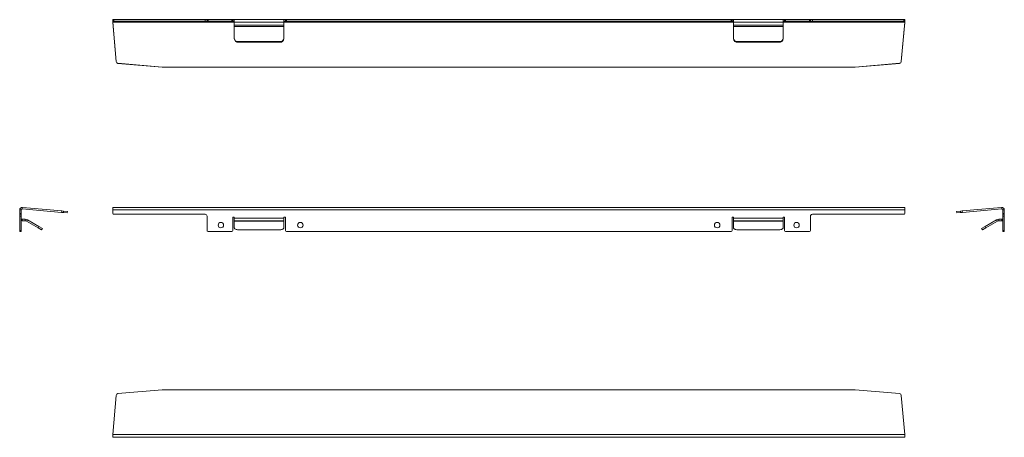
# Model space of a CAD drawing. Units: millimetres. Extents: x 518 to 1510, y 588 to 1009.
import ezdxf

# ---------------------------------------------------------------- set-up
doc = ezdxf.new("R2010")
doc.units = ezdxf.units.MM
doc.header["$LTSCALE"] = 5

msp = doc.modelspace()

# ---------------------------------------------------------------- linework, layer by layer
at = {"color": 7, "linetype": 'Continuous', "lineweight": 15}
for p, q in [((611.53, 1007.61), (611.53, 1009.11)), ((611.53, 1009.11), (612.53, 1009.11)), ((612.53, 1007.61), (611.53, 1007.61)), ((611.53, 1007.61), (611.53, 1006.52)), ((611.53, 1006.52), (734.03, 1006.52)), ((611.53, 1006.52), (615.01, 966.89)), ((611.53, 1006.52), (611.53, 1006.39)), ((611.53, 1006.39), (615.01, 966.76)), ((612.53, 1009.11), (612.53, 1007.61)), ((612.53, 1009.11), (704.53, 1009.11)), ((612.53, 1007.61), (704.53, 1007.61)), ((704.53, 1007.61), (704.53, 1009.11)), ((704.53, 1009.11), (706.53, 1009.11)), ((706.53, 1007.61), (704.53, 1007.61)), ((706.53, 1007.61), (706.53, 1009.11)), ((706.53, 1009.11), (707.53, 1009.11)), ((707.53, 1007.61), (706.53, 1007.61)), ((707.53, 1009.11), (707.53, 1007.61)), ((707.53, 1009.11), (731.53, 1009.11)), ((707.53, 1007.61), (731.53, 1007.61)), ((731.53, 1007.61), (731.53, 1009.11)), ((731.53, 1009.11), (732.53, 1009.11)), ((732.53, 1007.61), (731.53, 1007.61)), ((732.53, 1009.11), (732.53, 1007.61)), ((732.53, 1009.11), (734.03, 1009.11)), ((732.53, 1007.61), (734.03, 1007.61)), ((734.03, 1006.61), (734.03, 1009.11)), ((734.03, 1009.11), (784.03, 1009.11)), ((734.03, 1006.61), (734.03, 1003.61)), ((734.03, 1006.61), (784.03, 1006.61)), ((734.03, 1003.61), (784.03, 1003.61)), ((734.03, 1003.61), (734.03, 1002.11)), ((734.03, 1002.11), (784.03, 1002.11)), ((734.03, 990.47), (734.03, 1002.11)), ((784.03, 1009.11), (784.03, 1006.61)), ((784.03, 1009.11), (785.53, 1009.11)), ((784.03, 1007.61), (785.53, 1007.61)), ((784.03, 1003.61), (784.03, 1006.61)), ((784.03, 1006.52), (1237.03, 1006.52)), ((784.03, 1002.11), (784.03, 1003.61)), ((784.03, 1002.11), (784.03, 990.47)), ((785.53, 1007.61), (785.53, 1009.11)), ((785.53, 1009.11), (786.53, 1009.11)), ((786.53, 1007.61), (785.53, 1007.61)), ((786.53, 1009.11), (786.53, 1007.61)), ((786.53, 1009.11), (1234.53, 1009.11)), ((786.53, 1007.61), (1234.53, 1007.61)), ((1234.53, 1007.61), (1234.53, 1009.11)), ((1234.53, 1009.11), (1235.53, 1009.11)), ((1235.53, 1007.61), (1234.53, 1007.61)), ((1235.53, 1009.11), (1235.53, 1007.61)), ((1235.53, 1009.11), (1237.03, 1009.11)), ((1235.53, 1007.61), (1237.03, 1007.61)), ((1237.03, 1006.61), (1237.03, 1009.11)), ((1237.03, 1009.11), (1287.03, 1009.11)), ((1237.03, 1006.61), (1287.03, 1006.61)), ((1237.03, 1006.61), (1237.03, 1003.61)), ((1237.03, 1003.61), (1237.03, 1002.11)), ((1237.03, 1003.61), (1287.03, 1003.61)), ((1237.03, 1002.11), (1287.03, 1002.11)), ((1237.03, 990.47), (1237.03, 1002.11)), ((1287.03, 1009.11), (1287.03, 1006.61)), ((1287.03, 1009.11), (1288.53, 1009.11)), ((1287.03, 1007.61), (1288.53, 1007.61)), ((1287.03, 1003.61), (1287.03, 1006.61)), ((1287.03, 1006.52), (1409.53, 1006.52)), ((1287.03, 1002.11), (1287.03, 1003.61)), ((1287.03, 1002.11), (1287.03, 990.47)), ((1288.53, 1007.61), (1288.53, 1009.11)), ((1288.53, 1009.11), (1289.53, 1009.11)), ((1289.53, 1007.61), (1288.53, 1007.61)), ((1289.53, 1009.11), (1289.53, 1007.61)), ((1289.53, 1009.11), (1313.53, 1009.11)), ((1289.53, 1007.61), (1313.53, 1007.61)), ((1313.53, 1007.61), (1313.53, 1009.11)), ((1313.53, 1009.11), (1314.53, 1009.11)), ((1314.53, 1007.61), (1313.53, 1007.61)), ((1314.53, 1009.11), (1314.53, 1007.61)), ((1314.53, 1009.11), (1316.53, 1009.11)), ((1316.53, 1007.61), (1314.53, 1007.61)), ((1316.53, 1009.11), (1316.53, 1007.61)), ((1316.53, 1009.11), (1408.53, 1009.11)), ((1316.53, 1007.61), (1408.53, 1007.61)), ((1409.53, 1006.52), (1406.05, 966.89)), ((1409.53, 1006.39), (1406.05, 966.76)), ((1408.53, 1007.61), (1408.53, 1009.11)), ((1408.53, 1009.11), (1409.53, 1009.11)), ((1409.53, 1007.61), (1408.53, 1007.61)), ((1409.53, 1009.11), (1409.53, 1007.61)), ((1409.53, 1006.52), (1409.53, 1007.61)), ((1409.53, 1006.52), (1409.53, 1006.39)), ((734.03, 989.72), (734.03, 990.47)), ((738.03, 987.01), (738.03, 986.26)), ((780.03, 987.01), (738.03, 987.01)), ((780.03, 986.26), (738.03, 986.26)), ((780.03, 986.26), (780.03, 987.01)), ((784.03, 990.47), (784.03, 989.72)), ((1237.03, 989.72), (1237.03, 990.47)), ((1241.03, 987.01), (1241.03, 986.26)), ((1283.03, 987.01), (1241.03, 987.01)), ((1283.03, 986.26), (1241.03, 986.26)), ((1283.03, 986.26), (1283.03, 987.01)), ((1287.03, 990.47), (1287.03, 989.72)), ((615.01, 966.76), (615.01, 966.89)), ((616.83, 965.08), (661.44, 961.19)), ((616.83, 965.08), (616.83, 964.95)), ((616.83, 964.95), (661.44, 961.06)), ((1404.23, 965.08), (1359.62, 961.19)), ((1404.23, 964.95), (1359.62, 961.06)), ((1404.23, 964.95), (1404.23, 965.08)), ((1406.05, 966.89), (1406.05, 966.76)), ((661.44, 961.06), (661.44, 961.19)), ((661.62, 961.19), (661.62, 961.06)), ((1359.44, 961.19), (661.62, 961.19)), ((1359.44, 961.06), (661.62, 961.06)), ((1359.44, 961.06), (1359.44, 961.19)), ((1359.62, 961.19), (1359.62, 961.06)), ((519.28, 817.11), (517.78, 817.11)), ((517.78, 813.71), (517.78, 817.11)), ((517.78, 813.71), (519.28, 813.71)), ((517.78, 812.71), (517.78, 813.71)), ((519.28, 813.71), (519.28, 817.11)), ((519.28, 813.71), (519.28, 812.71)), ((520.37, 818.11), (520.5, 819.6)), ((520.37, 818.11), (560, 814.64)), ((520.5, 819.6), (560.13, 816.14)), ((560, 814.64), (560.13, 816.14)), ((561.81, 814.48), (560, 814.64)), ((560.13, 816.14), (561.94, 815.98)), ((561.94, 815.98), (561.81, 814.48)), ((561.81, 814.48), (565.7, 814.14)), ((561.94, 815.98), (565.83, 815.64)), ((565.7, 814.14), (565.83, 815.64)), ((565.71, 814.14), (565.7, 814.14)), ((565.84, 815.64), (565.71, 814.14)), ((565.83, 815.64), (565.84, 815.64)), ((1409.53, 819.61), (611.53, 819.61)), ((611.53, 817.11), (611.53, 819.61)), ((1409.53, 817.11), (611.53, 817.11)), ((611.53, 817.11), (611.53, 813.71)), ((1409.53, 819.61), (1409.53, 817.11)), ((1409.53, 813.71), (1409.53, 817.11)), ((1461.93, 814.14), (1461.8, 815.64)), ((1461.8, 815.64), (1461.81, 815.64)), ((1465.7, 815.98), (1461.81, 815.64)), ((1461.81, 815.64), (1461.94, 814.14)), ((1461.94, 814.14), (1461.93, 814.14)), ((1465.83, 814.48), (1461.94, 814.14)), ((1465.7, 815.98), (1467.51, 816.14)), ((1465.83, 814.48), (1465.7, 815.98)), ((1467.64, 814.64), (1465.83, 814.48)), ((1507.13, 819.6), (1467.51, 816.14)), ((1467.51, 816.14), (1467.64, 814.64)), ((1507.27, 818.11), (1467.64, 814.64)), ((1507.27, 818.11), (1507.13, 819.6)), ((1508.35, 817.11), (1509.85, 817.11)), ((1508.35, 817.11), (1508.35, 813.71)), ((1508.35, 813.71), (1509.85, 813.71)), ((1508.35, 812.71), (1508.35, 813.71)), ((1509.85, 817.11), (1509.85, 813.71)), ((1509.85, 813.71), (1509.85, 812.71)), ((519.28, 812.71), (517.78, 812.71)), ((517.78, 810.71), (517.78, 812.71)), ((519.28, 810.71), (517.78, 810.71)), ((517.78, 796.31), (517.78, 810.71)), ((519.28, 812.71), (519.28, 810.71)), ((519.28, 796.31), (519.28, 810.71)), ((520.28, 807.81), (520.28, 806.31)), ((523.28, 807.81), (520.28, 807.81)), ((523.28, 806.31), (520.28, 806.31)), ((523.28, 806.31), (523.28, 807.81)), ((524.78, 805.91), (525.53, 807.21)), ((524.78, 805.91), (536.42, 799.19)), ((525.53, 807.21), (537.17, 800.49)), ((612.53, 812.71), (704.53, 812.71)), ((706.53, 810.71), (706.53, 796.31)), ((732.53, 809.81), (734.03, 809.81)), ((732.53, 796.31), (732.53, 809.81)), ((734.03, 809.81), (734.03, 808.81)), ((734.03, 808.81), (784.03, 808.81)), ((734.03, 806.31), (734.03, 808.81)), ((734.03, 806.31), (784.03, 806.31)), ((734.03, 806.31), (734.03, 805.91)), ((734.03, 805.91), (784.03, 805.91)), ((734.03, 799.19), (734.03, 805.91)), ((784.03, 809.81), (785.53, 809.81)), ((784.03, 808.81), (784.03, 809.81)), ((784.03, 808.81), (784.03, 806.31)), ((784.03, 805.91), (784.03, 806.31)), ((784.03, 805.91), (784.03, 799.19)), ((785.53, 809.81), (785.53, 796.31)), ((1235.53, 809.81), (1237.03, 809.81)), ((1235.53, 796.31), (1235.53, 809.81)), ((1237.03, 809.81), (1237.03, 808.81)), ((1237.03, 808.81), (1287.03, 808.81)), ((1237.03, 806.31), (1237.03, 808.81)), ((1237.03, 806.31), (1287.03, 806.31)), ((1237.03, 806.31), (1237.03, 805.91)), ((1237.03, 805.91), (1287.03, 805.91)), ((1237.03, 799.19), (1237.03, 805.91)), ((1287.03, 809.81), (1288.53, 809.81)), ((1287.03, 808.81), (1287.03, 809.81)), ((1287.03, 808.81), (1287.03, 806.31)), ((1287.03, 805.91), (1287.03, 806.31)), ((1287.03, 805.91), (1287.03, 799.19)), ((1288.53, 809.81), (1288.53, 796.31)), ((1314.53, 796.31), (1314.53, 810.71)), ((1316.53, 812.71), (1408.53, 812.71)), ((1490.47, 800.49), (1502.1, 807.21)), ((1491.22, 799.19), (1502.85, 805.91)), ((1502.85, 805.91), (1502.1, 807.21)), ((1504.35, 806.31), (1504.35, 807.81)), ((1507.35, 807.81), (1504.35, 807.81)), ((1507.35, 806.31), (1504.35, 806.31)), ((1507.35, 807.81), (1507.35, 806.31)), ((1509.85, 812.71), (1508.35, 812.71)), ((1508.35, 810.71), (1508.35, 812.71)), ((1509.85, 810.71), (1508.35, 810.71)), ((1508.35, 810.71), (1508.35, 796.31)), ((1509.85, 812.71), (1509.85, 810.71)), ((1509.85, 810.71), (1509.85, 796.31)), ((517.78, 796.31), (519.28, 796.31)), ((517.78, 795.31), (517.78, 796.31)), ((519.28, 795.31), (517.78, 795.31)), ((519.28, 796.31), (519.28, 795.31)), ((536.42, 799.19), (537.17, 800.49)), ((539.88, 797.19), (536.42, 799.19)), ((537.17, 800.49), (540.63, 798.49)), ((540.63, 798.49), (539.88, 797.19)), ((707.53, 795.31), (731.53, 795.31)), ((780.03, 797.19), (738.03, 797.19)), ((786.53, 795.31), (1234.53, 795.31)), ((1283.03, 797.19), (1241.03, 797.19)), ((1289.53, 795.31), (1313.53, 795.31)), ((1487, 798.49), (1490.47, 800.49)), ((1487.75, 797.19), (1487, 798.49)), ((1491.22, 799.19), (1487.75, 797.19)), ((1490.47, 800.49), (1491.22, 799.19)), ((1508.35, 796.31), (1509.85, 796.31)), ((1508.35, 795.31), (1508.35, 796.31)), ((1509.85, 795.31), (1508.35, 795.31)), ((1509.85, 796.31), (1509.85, 795.31)), ((616.83, 631.88), (661.44, 635.77)), ((1359.44, 635.78), (661.62, 635.78)), ((1404.23, 631.88), (1359.62, 635.77)), ((611.53, 590.44), (615.01, 630.07)), ((1409.53, 590.44), (1406.05, 630.07)), ((611.53, 587.73), (611.53, 590.44)), ((1409.53, 590.44), (611.53, 590.44)), ((1409.53, 587.73), (611.53, 587.73)), ((1409.53, 590.44), (1409.53, 587.73))]:
    msp.add_line(p, q, dxfattribs=at)
at = {"color": 7, "linetype": 'Continuous', "lineweight": 15, "flags": 128}
for points in [[(734.03, 799.19), (734.11, 798.8), (734.33, 798.43), (734.7, 798.08), (735.2, 797.78), (735.81, 797.53), (736.5, 797.34), (737.25, 797.23), (738.03, 797.19)], [(780.03, 797.19), (780.81, 797.23), (781.56, 797.34), (782.25, 797.53), (782.86, 797.78), (783.35, 798.08), (783.72, 798.43), (783.95, 798.8), (784.03, 799.19)], [(1237.03, 799.19), (1237.11, 798.8), (1237.33, 798.43), (1237.7, 798.08), (1238.2, 797.78), (1238.81, 797.53), (1239.5, 797.34), (1240.25, 797.23), (1241.03, 797.19)], [(1283.03, 797.19), (1283.81, 797.23), (1284.56, 797.34), (1285.25, 797.53), (1285.86, 797.78), (1286.35, 798.08), (1286.72, 798.43), (1286.95, 798.8), (1287.03, 799.19)]]:
    msp.add_lwpolyline(points, dxfattribs=at)
at = {"color": 7, "linetype": 'Continuous', "lineweight": 15}
for centre in [(720.53, 801.81), (800.53, 801.81), (1220.53, 801.81), (1300.53, 801.81)]:
    msp.add_circle(centre, 2.75, dxfattribs=at)
for centre, radius, start, end in [((737.78, 990.76), 3.76, 184.40195, 273.81126), ((737.78, 990.01), 3.76, 184.40195, 273.81126), ((780.28, 990.76), 3.76, 266.18874, 355.59805), ((780.28, 990.01), 3.76, 266.18874, 355.59805), ((1240.78, 990.76), 3.76, 184.40195, 273.81126), ((1240.78, 990.01), 3.76, 184.40195, 273.81126), ((1283.28, 990.76), 3.76, 266.18874, 355.59805), ((1283.28, 990.01), 3.76, 266.18874, 355.59805), ((617, 967.07), 2, 185.10943, 265.10902), ((617, 966.94), 2, 185.10943, 265.10902), ((1404.06, 967.07), 2, 274.89098, 354.89057), ((1404.06, 966.94), 2, 274.89098, 354.89057), ((661.62, 963.19), 2.01, 265.01897, 270.00003), ((661.62, 963.06), 2.01, 265.01897, 270.00003), ((1359.44, 963.19), 2.01, 269.99997, 274.98103), ((1359.44, 963.06), 2.01, 269.99997, 274.98103), ((520.28, 817.11), 2.5, 85, 180), ((520.28, 817.11), 1, 85, 180), ((612.53, 813.71), 1, 180, 270), ((1408.53, 813.71), 1, 270, 0), ((1507.35, 817.11), 2.5, 0, 95), ((1507.35, 817.11), 1, 0, 95), ((520.28, 808.81), 1, 180, 270), ((520.28, 808.81), 2.5, 246.42182, 270), ((523.28, 803.31), 4.5, 60, 90), ((523.28, 803.31), 3, 60, 90), ((704.53, 810.71), 2, 0, 90), ((1316.53, 810.71), 2, 90, 180), ((1504.35, 803.31), 4.5, 90, 120), ((1504.35, 803.31), 3, 90, 120), ((1507.35, 808.81), 1, 270, 0), ((1507.35, 808.81), 2.5, 270, 293.57818), ((707.53, 796.31), 1, 180, 270), ((731.53, 796.31), 1, 270, 0), ((786.53, 796.31), 1, 180, 270), ((1234.53, 796.31), 1, 270, 0), ((1289.53, 796.31), 1, 180, 270), ((1313.53, 796.31), 1, 270, 0), ((661.62, 633.77), 2.01, 89.99997, 94.98103), ((1359.44, 633.77), 2.01, 85.01897, 90.00003), ((617, 629.89), 2, 94.89098, 174.89057), ((1404.06, 629.89), 2, 5.10943, 85.10902)]:
    msp.add_arc(centre, radius, start, end, dxfattribs=at)

doc.saveas('drawing.dxf')
